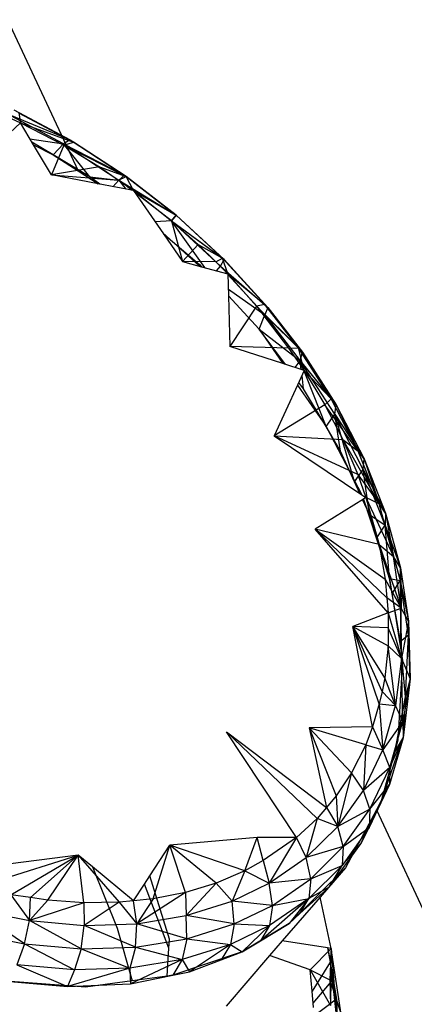
# Model space of a CAD drawing. Extents: x -62 to 64, y -49 to 49.
# Drawn here: x 22 to 23, y 15 to 17 of the extents above; entities that cross this region are included whole.
import ezdxf

# ---------------------------------------------------------------- set-up
doc = ezdxf.new("R2010")
doc.units = 0
doc.header["$MEASUREMENT"] = 0
doc.layers.get('0').update_dxf_attribs({"linetype": 'CONTINUOUS'})

msp = doc.modelspace()

# ---------------------------------------------------------------- linework, layer by layer
for p, q in [((22.1906, 17.2905), (22.3833, 16.8777)), ((22.1443, 17.0462), (22.2259, 17.0092)), ((22.343, 16.9512), (22.1857, 17.0349)), ((22.1857, 17.0349), (22.3618, 16.9623)), ((22.2077, 17.0444), (22.3618, 16.9623)), ((22.2077, 17.0444), (22.3709, 16.9563)), ((22.2216, 17.0357), (22.2259, 17.0092)), ((22.3709, 16.9563), (22.2216, 17.0357)), ((22.2259, 17.0092), (22.1967, 16.9817)), ((22.2618, 16.9486), (22.2259, 17.0092)), ((22.2259, 17.0092), (22.3709, 16.9563)), ((22.2259, 17.0092), (22.3443, 16.948)), ((22.2518, 16.9655), (22.343, 16.9512)), ((22.3153, 16.9215), (22.2573, 16.9562)), ((22.2618, 16.9486), (22.3153, 16.9215)), ((22.3103, 16.8669), (22.2618, 16.9486)), ((22.3443, 16.948), (22.3103, 16.8669)), ((22.3153, 16.9215), (22.343, 16.9512)), ((22.3618, 16.9623), (22.343, 16.9512)), ((22.4152, 16.8617), (22.343, 16.9512)), ((22.343, 16.9512), (22.4946, 16.8527)), ((22.343, 16.9512), (22.5104, 16.8659)), ((22.3443, 16.948), (22.3709, 16.9563)), ((22.3443, 16.948), (22.5148, 16.8628)), ((22.3443, 16.948), (22.4414, 16.8887)), ((22.3618, 16.9623), (22.5104, 16.8659)), ((22.3618, 16.9623), (22.5148, 16.8628)), ((22.3618, 16.9623), (22.3709, 16.9563)), ((22.5148, 16.8628), (22.3709, 16.9563)), ((22.3153, 16.9215), (22.3833, 16.8777)), ((22.4152, 16.8617), (22.3153, 16.9215)), ((22.4414, 16.8887), (22.3103, 16.8669)), ((22.4414, 16.8887), (22.5148, 16.8628)), ((22.4414, 16.8887), (22.4933, 16.8527)), ((22.4383, 16.8423), (22.3103, 16.8669)), ((22.3103, 16.8669), (22.4933, 16.8527)), ((22.3833, 16.8777), (22.4383, 16.8423)), ((22.4425, 16.8415), (22.4152, 16.8617)), ((22.4152, 16.8617), (22.4946, 16.8527)), ((22.4933, 16.8527), (22.5148, 16.8628)), ((22.4946, 16.8527), (22.5104, 16.8659)), ((22.5104, 16.8659), (22.6511, 16.7564)), ((22.5104, 16.8659), (22.6511, 16.7568)), ((22.5104, 16.8659), (22.5148, 16.8628)), ((22.535, 16.8238), (22.5148, 16.8628)), ((22.6511, 16.7568), (22.5148, 16.8628)), ((22.535, 16.8238), (22.4383, 16.8423)), ((22.4783, 16.8346), (22.4946, 16.8527)), ((22.4933, 16.8527), (22.535, 16.8238)), ((22.5308, 16.8246), (22.4946, 16.8527)), ((22.4946, 16.8527), (22.6511, 16.7564)), ((22.4946, 16.8527), (22.5137, 16.8279)), ((22.535, 16.8238), (22.6163, 16.7058)), ((22.535, 16.8238), (22.6511, 16.7568)), ((22.535, 16.8238), (22.638, 16.7417)), ((22.6382, 16.741), (22.5386, 16.8185)), ((22.6511, 16.7568), (22.638, 16.7417)), ((22.6382, 16.741), (22.6511, 16.7564)), ((22.778, 16.6396), (22.6511, 16.7568)), ((22.6511, 16.7564), (22.7821, 16.6355)), ((22.6511, 16.7564), (22.778, 16.6396)), ((22.6382, 16.741), (22.5938, 16.7384)), ((22.638, 16.7417), (22.778, 16.6396)), ((22.638, 16.7417), (22.7113, 16.6769)), ((22.638, 16.7417), (22.6683, 16.6302)), ((22.7718, 16.6177), (22.6382, 16.741)), ((22.6382, 16.741), (22.7821, 16.6355)), ((22.7291, 16.6135), (22.6382, 16.741)), ((22.7148, 16.6174), (22.6134, 16.7099)), ((22.6163, 16.7058), (22.7145, 16.6224)), ((22.6163, 16.7058), (22.6683, 16.6302)), ((22.7113, 16.6769), (22.6683, 16.6302)), ((22.7113, 16.6769), (22.778, 16.6396)), ((22.7113, 16.6769), (22.7594, 16.6291)), ((22.6683, 16.6302), (22.7206, 16.6159)), ((22.7594, 16.6291), (22.6683, 16.6302)), ((22.7145, 16.6224), (22.7206, 16.6159)), ((22.7206, 16.6159), (22.7924, 16.5962)), ((22.7594, 16.6291), (22.778, 16.6396)), ((22.7594, 16.6291), (22.7924, 16.5962)), ((22.7615, 16.6047), (22.7718, 16.6177)), ((22.7718, 16.6177), (22.7821, 16.6355)), ((22.7911, 16.5966), (22.7718, 16.6177)), ((22.7718, 16.6177), (22.9012, 16.505)), ((22.7924, 16.5962), (22.778, 16.6396)), ((22.8934, 16.5132), (22.778, 16.6396)), ((22.7821, 16.6355), (22.778, 16.6396)), ((22.7821, 16.6355), (22.9012, 16.505)), ((22.7821, 16.6355), (22.8934, 16.5132)), ((22.7924, 16.5962), (22.7941, 16.5361)), ((22.7924, 16.5962), (22.8934, 16.5132)), ((22.7924, 16.5962), (22.8707, 16.5082)), ((22.8934, 16.4845), (22.7925, 16.5951)), ((22.7936, 16.555), (22.8934, 16.4845)), ((22.8776, 16.4455), (22.7941, 16.5367)), ((22.7941, 16.5361), (22.8776, 16.4455)), ((22.7941, 16.5361), (22.7981, 16.3983)), ((22.8707, 16.5082), (22.7981, 16.3983)), ((22.8934, 16.5132), (22.8707, 16.5082)), ((22.8707, 16.5082), (22.9852, 16.3945)), ((22.8707, 16.5082), (22.9581, 16.394)), ((22.9852, 16.3945), (22.8934, 16.5132)), ((22.9012, 16.505), (22.8934, 16.5132)), ((22.8776, 16.4455), (22.8934, 16.4845)), ((22.9012, 16.505), (22.8934, 16.4845)), ((22.8934, 16.4845), (22.9901, 16.3594)), ((22.8934, 16.4845), (22.9959, 16.3824)), ((22.9012, 16.505), (22.9959, 16.3824)), ((22.9012, 16.505), (22.9852, 16.3945)), ((22.8776, 16.4455), (22.9422, 16.3515)), ((22.9495, 16.3491), (22.8776, 16.4455)), ((22.8776, 16.4455), (22.9901, 16.3594)), ((22.9422, 16.3515), (22.7981, 16.3983)), ((22.9581, 16.394), (22.7981, 16.3983)), ((22.9581, 16.394), (22.9852, 16.3945)), ((22.9581, 16.394), (23.0008, 16.3325)), ((23.0008, 16.3325), (22.9852, 16.3945)), ((23.0747, 16.2555), (22.9852, 16.3945)), ((22.9959, 16.3824), (22.9852, 16.3945)), ((22.9901, 16.3594), (22.9959, 16.3824)), ((22.9959, 16.3824), (23.0883, 16.239)), ((22.9959, 16.3824), (23.0747, 16.2555)), ((23.0008, 16.3325), (22.9422, 16.3515)), ((22.9763, 16.3405), (22.9901, 16.3594)), ((23.0843, 16.213), (22.9901, 16.3594)), ((22.9901, 16.3594), (23.0883, 16.239)), ((23.0606, 16.1794), (22.9901, 16.3594)), ((22.9929, 16.335), (22.9901, 16.3594)), ((23.0008, 16.3325), (22.9826, 16.2928)), ((22.9991, 16.2827), (22.9948, 16.3193)), ((23.0008, 16.3325), (23.0747, 16.2555)), ((23.0008, 16.3325), (23.057, 16.2393)), ((22.9826, 16.2928), (22.9192, 16.1543)), ((22.9826, 16.2928), (23.0606, 16.1794)), ((22.9991, 16.2827), (22.986, 16.3002)), ((23.0606, 16.1794), (22.9991, 16.2827)), ((23.057, 16.2393), (22.9192, 16.1543)), ((23.0747, 16.2555), (23.057, 16.2393)), ((23.1484, 16.1128), (23.057, 16.2393)), ((23.057, 16.2393), (23.1059, 16.1446)), ((23.1484, 16.1128), (23.0747, 16.2555)), ((23.0883, 16.239), (23.0747, 16.2555)), ((23.0843, 16.213), (23.0883, 16.239)), ((23.0883, 16.239), (23.1645, 16.0917)), ((23.0883, 16.239), (23.1484, 16.1128)), ((23.0606, 16.1794), (23.0843, 16.213)), ((23.162, 16.0627), (23.0843, 16.213)), ((23.0843, 16.213), (23.1645, 16.0917)), ((23.1385, 16.0283), (23.0843, 16.213)), ((23.1002, 16.1128), (23.0843, 16.213)), ((23.0606, 16.1794), (23.1578, 15.9932)), ((23.1002, 16.1128), (23.0606, 16.1794)), ((22.9192, 16.1543), (23.1578, 15.9932)), ((22.9192, 16.1543), (23.1059, 16.1446)), ((23.1472, 16.0489), (22.9192, 16.1543)), ((23.1059, 16.1446), (23.1484, 16.1128)), ((23.1059, 16.1446), (23.2053, 15.9685)), ((23.1059, 16.1446), (23.1472, 16.0489)), ((23.1385, 16.0283), (23.1002, 16.1128)), ((23.2053, 15.9685), (23.1484, 16.1128)), ((23.1645, 16.0917), (23.1484, 16.1128)), ((23.162, 16.0627), (23.1645, 16.0917)), ((23.1645, 16.0917), (23.2232, 15.9427)), ((23.1645, 16.0917), (23.2053, 15.9685)), ((23.1385, 16.0283), (23.162, 16.0627)), ((23.222, 15.9106), (23.162, 16.0627)), ((23.162, 16.0627), (23.2232, 15.9427)), ((23.179, 15.9391), (23.162, 16.0627)), ((23.153, 15.9965), (23.1385, 16.0283)), ((23.1472, 16.0489), (23.2053, 15.9685)), ((23.1472, 16.0489), (23.1692, 15.9855)), ((23.1627, 15.9814), (23.0311, 15.8991)), ((23.1578, 15.9932), (23.1692, 15.9855)), ((23.179, 15.9391), (23.1604, 15.98)), ((23.1692, 15.9855), (23.1627, 15.9814)), ((23.1627, 15.9814), (23.2339, 15.7647)), ((23.2053, 15.9685), (23.1692, 15.9855)), ((23.1692, 15.9855), (23.2446, 15.8247)), ((23.1692, 15.9855), (23.2055, 15.8577)), ((23.2446, 15.8247), (23.2053, 15.9685)), ((23.2232, 15.9427), (23.2053, 15.9685)), ((23.2232, 15.9427), (23.222, 15.9106)), ((23.2232, 15.9427), (23.2637, 15.7942)), ((23.2232, 15.9427), (23.2446, 15.8247)), ((23.199, 15.8755), (23.179, 15.9391)), ((23.179, 15.9391), (23.222, 15.9106)), ((23.2304, 15.671), (23.0311, 15.8991)), ((23.2055, 15.8577), (23.0311, 15.8991)), ((23.0311, 15.8991), (23.2222, 15.7633)), ((23.0311, 15.8991), (23.2267, 15.7122)), ((23.199, 15.8755), (23.222, 15.9106)), ((23.2339, 15.7647), (23.222, 15.9106)), ((23.222, 15.9106), (23.2633, 15.7591)), ((23.222, 15.9106), (23.2637, 15.7942)), ((23.2339, 15.7647), (23.199, 15.8755)), ((23.2055, 15.8577), (23.2446, 15.8247)), ((23.2055, 15.8577), (23.2655, 15.6834)), ((23.2055, 15.8577), (23.2222, 15.7633)), ((23.2655, 15.6834), (23.2446, 15.8247)), ((23.2637, 15.7942), (23.2446, 15.8247)), ((23.2633, 15.7591), (23.2637, 15.7942)), ((23.2637, 15.7942), (23.2853, 15.6484)), ((23.2637, 15.7942), (23.2655, 15.6834)), ((23.2222, 15.7633), (23.2655, 15.6834)), ((23.2222, 15.7633), (23.2267, 15.7122)), ((23.2339, 15.7647), (23.2692, 15.5411)), ((23.2411, 15.7231), (23.2339, 15.7647)), ((23.2339, 15.7647), (23.2633, 15.7591)), ((23.2411, 15.7231), (23.2633, 15.7591)), ((23.2854, 15.6102), (23.2633, 15.7591)), ((23.2633, 15.7591), (23.2853, 15.6484)), ((23.2633, 15.7591), (23.2638, 15.5931)), ((23.2655, 15.6834), (23.2267, 15.7122)), ((23.2267, 15.7122), (23.2304, 15.671)), ((23.2638, 15.5931), (23.2411, 15.7231)), ((23.2304, 15.671), (23.2655, 15.6834)), ((23.2661, 15.5461), (23.2655, 15.6834)), ((23.2853, 15.6484), (23.2655, 15.6834)), ((23.2304, 15.671), (23.1334, 15.6338)), ((23.2304, 15.671), (23.2302, 15.6299)), ((23.2304, 15.671), (23.2661, 15.5461)), ((23.2853, 15.6484), (23.2661, 15.5461)), ((23.2854, 15.6102), (23.2853, 15.6484)), ((23.2853, 15.6484), (23.2902, 15.4905)), ((23.1875, 15.3597), (23.1334, 15.6338)), ((23.2302, 15.6299), (23.1334, 15.6338)), ((23.1334, 15.6338), (23.23, 15.5809)), ((23.2141, 15.4563), (23.1334, 15.6338)), ((23.2209, 15.4933), (23.1334, 15.6338)), ((23.2054, 15.4223), (23.1334, 15.6338)), ((23.2302, 15.6299), (23.23, 15.5809)), ((23.2661, 15.5461), (23.2302, 15.6299)), ((23.2854, 15.6102), (23.2638, 15.5931)), ((23.2779, 15.4419), (23.2638, 15.5931)), ((23.2779, 15.4419), (23.2854, 15.6102)), ((23.2902, 15.4905), (23.2854, 15.6102)), ((23.23, 15.5809), (23.2209, 15.4933)), ((23.23, 15.5809), (23.2661, 15.5461)), ((23.2505, 15.4182), (23.23, 15.5809)), ((23.2661, 15.5461), (23.2505, 15.4182)), ((23.2692, 15.5411), (23.2569, 15.3231)), ((23.2661, 15.5461), (23.2902, 15.4905)), ((23.2706, 15.3741), (23.2661, 15.5461)), ((23.2209, 15.4933), (23.2141, 15.4563)), ((23.2505, 15.4182), (23.2209, 15.4933)), ((23.2902, 15.4905), (23.2706, 15.3741)), ((23.2902, 15.4905), (23.2707, 15.3298)), ((23.2902, 15.4905), (23.2779, 15.4419)), ((23.2141, 15.4563), (23.2054, 15.4223)), ((23.2141, 15.4563), (23.2505, 15.4182)), ((23.2486, 15.2907), (23.2779, 15.4419)), ((23.2569, 15.3231), (23.2779, 15.4419)), ((23.2779, 15.4419), (23.2707, 15.3298)), ((23.2054, 15.4223), (23.1875, 15.3597)), ((23.2054, 15.4223), (23.2505, 15.4182)), ((23.2054, 15.4223), (23.2156, 15.2971)), ((23.2156, 15.2971), (23.2505, 15.4182)), ((23.2706, 15.3741), (23.2505, 15.4182)), ((23.1875, 15.3597), (23.0143, 15.3568)), ((23.0143, 15.3568), (23.0616, 15.1396)), ((23.1297, 15.2337), (23.0143, 15.3568)), ((23.0143, 15.3568), (23.0882, 15.1709)), ((23.169, 15.3109), (23.0143, 15.3568)), ((23.1875, 15.3597), (23.169, 15.3109)), ((23.1875, 15.3597), (23.2156, 15.2971)), ((23.2706, 15.3741), (23.2156, 15.2971)), ((23.2346, 15.249), (23.2706, 15.3741)), ((23.2706, 15.3741), (23.2707, 15.3298)), ((22.7889, 15.3458), (23.0616, 15.1396)), ((22.9795, 15.0573), (22.7889, 15.3458)), ((22.7889, 15.3458), (23.0364, 15.1098)), ((23.2126, 15.1615), (23.2707, 15.3298)), ((23.2707, 15.3298), (23.2339, 15.202)), ((23.2346, 15.249), (23.2707, 15.3298)), ((23.2486, 15.2907), (23.2707, 15.3298)), ((23.169, 15.3109), (23.1297, 15.2337)), ((23.169, 15.3109), (23.1628, 15.1863)), ((23.169, 15.3109), (23.2156, 15.2971)), ((23.2569, 15.3231), (23.2126, 15.1615)), ((23.2486, 15.2907), (23.2569, 15.3231)), ((23.1628, 15.1863), (23.2156, 15.2971)), ((23.2126, 15.1615), (23.2486, 15.2907)), ((23.2346, 15.249), (23.2156, 15.2971)), ((23.2346, 15.249), (23.1628, 15.1863)), ((23.18, 15.1346), (23.2346, 15.249)), ((23.2346, 15.249), (23.2339, 15.202)), ((23.1297, 15.2337), (23.0882, 15.1709)), ((23.1297, 15.2337), (23.0927, 15.0877)), ((23.1628, 15.1863), (23.1297, 15.2337)), ((23.2339, 15.202), (23.1782, 15.0852)), ((23.18, 15.1346), (23.2339, 15.202)), ((23.2126, 15.1615), (23.2339, 15.202)), ((23.0882, 15.1709), (23.0616, 15.1396)), ((23.0882, 15.1709), (23.0927, 15.0877)), ((23.0927, 15.0877), (23.1628, 15.1863)), ((23.18, 15.1346), (23.1628, 15.1863)), ((23.0616, 15.1396), (23.0364, 15.1098)), ((23.0616, 15.1396), (23.0927, 15.0877)), ((23.1556, 15.0399), (23.2126, 15.1615)), ((23.1782, 15.0852), (23.2126, 15.1615)), ((23.2126, 15.1615), (23.1978, 15.1333)), ((23.0364, 15.1098), (22.9795, 15.0573)), ((23.0364, 15.1098), (23.0064, 15.0027)), ((23.0927, 15.0877), (23.0364, 15.1098)), ((23.18, 15.1346), (23.0927, 15.0877)), ((23.1076, 15.0327), (23.18, 15.1346)), ((23.1978, 15.1333), (23.1138, 14.9744)), ((23.18, 15.1346), (23.1782, 15.0852)), ((23.1978, 15.1333), (23.957, 13.5071)), ((23.0064, 15.0027), (23.0927, 15.0877)), ((23.1076, 15.0327), (23.0927, 15.0877)), ((23.1782, 15.0852), (23.1043, 14.9811)), ((23.1076, 15.0327), (23.1782, 15.0852)), ((23.1556, 15.0399), (23.1782, 15.0852)), ((22.8723, 15.0573), (22.6342, 15.0368)), ((22.8383, 14.9664), (22.8723, 15.0573)), ((22.9795, 15.0573), (22.8723, 15.0573)), ((22.8885, 14.9945), (22.8723, 15.0573)), ((22.9795, 15.0573), (22.8885, 14.9945)), ((22.9795, 15.0573), (22.9051, 14.9325)), ((23.0064, 15.0027), (22.9795, 15.0573)), ((22.5788, 14.9525), (22.6342, 15.0368)), ((22.5879, 14.8902), (22.6342, 15.0368)), ((22.6764, 14.9078), (22.6342, 15.0368)), ((22.7601, 14.9332), (22.6342, 15.0368)), ((22.8383, 14.9664), (22.6342, 15.0368)), ((23.1076, 15.0327), (23.0064, 15.0027)), ((23.0185, 14.9448), (23.1076, 15.0327)), ((23.0689, 14.922), (23.1556, 15.0399)), ((23.1043, 14.9811), (23.1556, 15.0399)), ((23.1076, 15.0327), (23.1043, 14.9811)), ((22.106, 14.9223), (22.3836, 15.0097)), ((22.3836, 15.0097), (22.1217, 14.976)), ((22.1999, 14.9012), (22.3836, 15.0097)), ((22.2531, 14.8933), (22.3836, 15.0097)), ((22.3004, 14.8863), (22.3836, 15.0097)), ((22.4225, 14.9775), (22.3836, 15.0097)), ((22.3836, 15.0097), (22.4954, 14.8808)), ((22.3993, 14.8795), (22.3836, 15.0097)), ((22.9051, 14.9325), (23.0064, 15.0027)), ((23.0185, 14.9448), (23.0064, 15.0027)), ((22.4225, 14.9775), (22.4903, 14.8097)), ((22.5344, 14.8848), (22.4225, 14.9775)), ((22.8885, 14.9945), (22.8383, 14.9664)), ((22.8885, 14.9945), (22.9051, 14.9325)), ((23.1043, 14.9811), (23.0133, 14.8913)), ((23.0185, 14.9448), (23.1043, 14.9811)), ((23.0689, 14.922), (23.1043, 14.9811)), ((22.5643, 14.9304), (22.5788, 14.9525)), ((22.6325, 14.7798), (22.5788, 14.9525)), ((22.8383, 14.9664), (22.7601, 14.9332)), ((22.8383, 14.9664), (22.8041, 14.8836)), ((22.8383, 14.9664), (22.9051, 14.9325)), ((23.1138, 14.9744), (22.9601, 14.8231)), ((23.1138, 14.9744), (23.0446, 14.8946)), ((22.5344, 14.8848), (22.5643, 14.9304)), ((22.6311, 14.7556), (22.5643, 14.9304)), ((22.7601, 14.9332), (22.6764, 14.9078)), ((22.7601, 14.9332), (22.6788, 14.8442)), ((22.8041, 14.8836), (22.7601, 14.9332)), ((22.8041, 14.8836), (22.9051, 14.9325)), ((23.0185, 14.9448), (22.9051, 14.9325)), ((22.9139, 14.8722), (22.9051, 14.9325)), ((22.9139, 14.8722), (23.0185, 14.9448)), ((22.9892, 14.8496), (23.0689, 14.922)), ((23.0185, 14.9448), (23.0133, 14.8913)), ((23.0689, 14.922), (23.0133, 14.8913)), ((22.2531, 14.8933), (22.1999, 14.9012)), ((22.1999, 14.9012), (22.2503, 14.8309)), ((22.6764, 14.9078), (22.5434, 14.8221)), ((22.6764, 14.9078), (22.5879, 14.8902)), ((22.6764, 14.9078), (22.6788, 14.8442)), ((23.0446, 14.8946), (22.9409, 14.775)), ((23.0741, 14.7548), (23.0446, 14.8946)), ((22.2503, 14.8309), (22.2531, 14.8933)), ((22.3004, 14.8863), (22.2503, 14.8309)), ((22.3993, 14.8795), (22.2503, 14.8309)), ((22.3004, 14.8863), (22.2531, 14.8933)), ((22.3993, 14.8795), (22.3004, 14.8863)), ((22.4954, 14.8808), (22.3993, 14.8795)), ((22.3993, 14.8795), (22.3998, 14.8176)), ((22.4954, 14.8808), (22.3998, 14.8176)), ((22.5344, 14.8848), (22.4954, 14.8808)), ((22.4954, 14.8808), (22.5434, 14.8221)), ((22.5879, 14.8902), (22.5344, 14.8848)), ((22.5434, 14.8221), (22.5344, 14.8848)), ((22.5879, 14.8902), (22.5434, 14.8221)), ((22.6788, 14.8442), (22.8041, 14.8836)), ((22.8095, 14.8217), (22.8041, 14.8836)), ((22.9139, 14.8722), (22.8041, 14.8836)), ((22.8095, 14.8217), (22.9139, 14.8722)), ((23.0133, 14.8913), (22.8814, 14.7755)), ((23.0133, 14.8913), (22.9064, 14.8172)), ((22.9139, 14.8722), (22.9064, 14.8172)), ((22.9139, 14.8722), (23.0133, 14.8913)), ((23.0133, 14.8913), (22.9601, 14.8231)), ((22.9892, 14.8496), (23.0133, 14.8913)), ((22.097, 14.8618), (22.2503, 14.8309)), ((22.2373, 14.7672), (22.097, 14.8618)), ((22.5434, 14.8221), (22.6788, 14.8442)), ((22.6801, 14.7809), (22.6788, 14.8442)), ((22.8095, 14.8217), (22.6788, 14.8442)), ((22.9601, 14.8231), (22.9892, 14.8496)), ((22.2373, 14.7672), (22.2503, 14.8309)), ((22.2503, 14.8309), (22.3998, 14.8176)), ((22.3918, 14.7534), (22.2503, 14.8309)), ((22.3918, 14.7534), (22.3998, 14.8176)), ((22.3998, 14.8176), (22.5434, 14.8221)), ((22.5402, 14.7581), (22.3998, 14.8176)), ((22.5402, 14.7581), (22.5434, 14.8221)), ((22.6801, 14.7809), (22.5434, 14.8221)), ((22.6801, 14.7809), (22.8095, 14.8217)), ((22.8095, 14.8217), (22.7999, 14.7656)), ((22.9064, 14.8172), (22.7999, 14.7656)), ((22.8095, 14.8217), (22.9064, 14.8172)), ((22.9601, 14.8231), (22.8313, 14.7452)), ((22.9064, 14.8172), (22.8313, 14.7452)), ((22.8814, 14.7755), (22.9601, 14.8231)), ((22.9064, 14.8172), (22.8814, 14.7755)), ((22.0789, 14.799), (22.2373, 14.7672)), ((22.4903, 14.8097), (22.531, 14.6662)), ((22.2373, 14.7672), (22.2156, 14.7098)), ((22.2373, 14.7672), (22.3918, 14.7534)), ((22.2373, 14.7672), (22.3734, 14.6958)), ((22.5402, 14.7581), (22.6801, 14.7809)), ((22.6311, 14.7556), (22.6325, 14.7798)), ((22.6801, 14.7809), (22.6678, 14.724)), ((22.7999, 14.7656), (22.6678, 14.724)), ((22.6801, 14.7809), (22.7999, 14.7656)), ((22.7999, 14.7656), (22.6876, 14.6905)), ((22.7999, 14.7656), (22.7744, 14.7236)), ((22.7999, 14.7656), (22.8313, 14.7452)), ((22.8313, 14.7452), (22.8814, 14.7755)), ((22.9409, 14.775), (22.9064, 14.7353)), ((23.0641, 14.7563), (22.9409, 14.775)), ((22.3918, 14.7534), (22.3734, 14.6958)), ((22.3918, 14.7534), (22.5402, 14.7581)), ((22.3918, 14.7534), (22.5249, 14.7006)), ((22.5402, 14.7581), (22.5249, 14.7006)), ((22.5402, 14.7581), (22.6678, 14.724)), ((22.6267, 14.6793), (22.6311, 14.7556)), ((22.8313, 14.7452), (22.6417, 14.6813)), ((22.7744, 14.7236), (22.8313, 14.7452)), ((22.9064, 14.7353), (22.7876, 14.5969)), ((23.0173, 14.6958), (22.9064, 14.7353)), ((23.0173, 14.6958), (23.0741, 14.7548)), ((23.0641, 14.7563), (23.0718, 14.7172)), ((23.0741, 14.7548), (23.0641, 14.7563)), ((23.0655, 14.7561), (23.0718, 14.7172)), ((23.0741, 14.7548), (23.0705, 14.6688)), ((23.0741, 14.7548), (23.0718, 14.7172)), ((23.0741, 14.7548), (23.0724, 14.5992)), ((23.1015, 14.5754), (23.0741, 14.7548)), ((23.0741, 14.7548), (23.091, 14.5482)), ((22.3734, 14.6958), (22.2156, 14.7098)), ((22.2156, 14.7098), (22.3539, 14.6503)), ((22.6678, 14.724), (22.5249, 14.7006)), ((22.6678, 14.724), (22.5266, 14.6583)), ((22.6678, 14.724), (22.6417, 14.6813)), ((22.6678, 14.724), (22.6876, 14.6905)), ((22.6876, 14.6905), (22.7744, 14.7236)), ((23.0718, 14.7172), (23.0222, 14.638)), ((23.0718, 14.7172), (23.08, 14.6699)), ((23.0892, 14.6165), (23.0718, 14.7172)), ((23.0718, 14.7172), (23.091, 14.5482)), ((22.5249, 14.7006), (22.3539, 14.6503)), ((22.3734, 14.6958), (22.3539, 14.6503)), ((22.5249, 14.7006), (22.3734, 14.6958)), ((22.5249, 14.7006), (22.5266, 14.6583)), ((22.5266, 14.6583), (22.6417, 14.6813)), ((22.6267, 14.6793), (22.531, 14.6662)), ((22.6417, 14.6813), (22.6267, 14.6793)), ((22.6417, 14.6813), (22.6876, 14.6905)), ((23.0222, 14.638), (23.0173, 14.6958)), ((23.0173, 14.6958), (23.0705, 14.6688)), ((23.0173, 14.6958), (23.0724, 14.5992)), ((22.4035, 14.6488), (22.1871, 14.6654)), ((22.1871, 14.6654), (22.3539, 14.6503)), ((22.3539, 14.6503), (22.5266, 14.6583)), ((22.531, 14.6662), (22.4035, 14.6488)), ((23.0249, 14.605), (23.08, 14.6699)), ((23.0705, 14.6688), (23.1015, 14.5754)), ((23.0705, 14.6688), (23.0724, 14.5992)), ((23.08, 14.6699), (23.0892, 14.6165)), ((23.0259, 14.5933), (23.0222, 14.638)), ((23.0892, 14.6165), (23.0254, 14.568)), ((23.0892, 14.6165), (23.091, 14.5482))]:
    msp.add_line(p, q)

doc.saveas('drawing.dxf')
